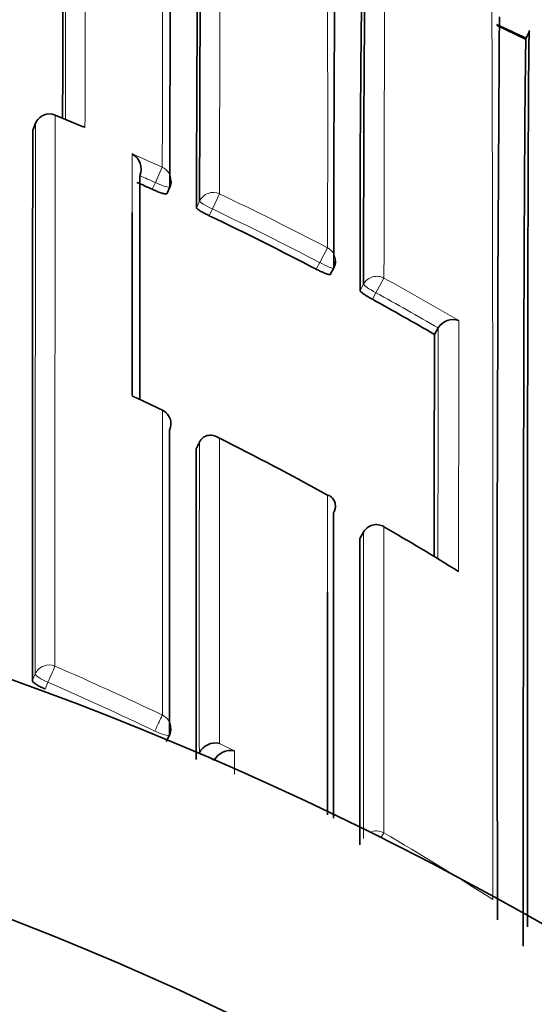
# Model space of a CAD drawing. Units: millimetres. Extents: x -383 to 1274, y 0 to 1164.
# Drawn here: x 549 to 552, y 987 to 994 of the extents above; entities that cross this region are included whole.
import ezdxf
from ezdxf import colors
from ezdxf.entities.mleader import LeaderData, LeaderLine
from ezdxf.math import Vec2, Vec3

# ---------------------------------------------------------------- set-up
doc = ezdxf.new("R2010")
doc.units = ezdxf.units.MM
doc.layers.add('DV7_Défaut', color=7, linetype='Continuous')
doc.layers.add('Défaut', color=7, linetype='Continuous')

# ---------------------------------------------------------------- blocks, each defined once
blk = doc.blocks.new('_DOT')
at = {"color": 0}
blk.add_line((0, 0), (-1, 0), dxfattribs=at)
at = {"color": 0, "const_width": 0.333}
blk.add_lwpolyline([(-0.1665, 0, 1), (0.1665, 0, 1)], format="xyb", close=True, dxfattribs=at)
blk = doc.blocks.new('SE6')
at = {"layer": 'DV7_Défaut', "color": 7, "linetype": 'Continuous', "lineweight": 35}
for p, q in [((551.9179, 993.7494), (551.7301, 993.8411)), ((551.9237, 993.7561), (551.9444, 993.8014)), ((548.649, 993.1875), (548.6306, 993.1416)), ((548.9668, 993.1647), (548.7792, 993.2423)), ((549.5239, 992.7173), (549.5444, 992.7622)), ((550.6161, 992.179), (550.6392, 992.2226)), ((551.3113, 991.7794), (551.336, 991.8221)), ((551.3361, 991.8223), (551.336, 991.8221)), ((549.7203, 991.0166), (549.7421, 991.0606)), ((549.7421, 991.0606), (549.7422, 991.0608)), ((550.8371, 990.4598), (550.8127, 990.4172)), ((549.5211, 989.0626), (549.5425, 989.1065)), ((549.7401, 988.9835), (549.7419, 988.9871)), ((549.7419, 988.9871), (549.742, 988.9873))]:
    blk.add_line(p, q, dxfattribs=at)
at = {"layer": 'DV7_Défaut', "color": 7, "linetype": 'Continuous', "lineweight": 18}
for p, q in [((548.6305, 993.141), (548.6489, 993.1869)), ((548.7795, 993.2428), (548.7792, 993.2421)), ((549.4943, 992.8942), (549.4483, 992.7924)), ((549.4483, 992.7924), (549.4277, 992.7473)), ((549.7436, 992.6691), (549.7226, 992.6244)), ((549.8769, 992.7169), (549.8289, 992.616)), ((549.8078, 992.5711), (549.8289, 992.616)), ((550.5968, 992.3573), (550.545, 992.2584)), ((550.545, 992.2584), (550.5218, 992.2145)), ((550.9743, 992.1548), (550.9205, 992.057)), ((550.8384, 992.1148), (550.8148, 992.0714)), ((550.8968, 992.0134), (550.9205, 992.057)), ((550.8124, 990.4158), (550.8368, 990.4585)), ((548.6472, 989.514), (548.628, 989.4691)), ((548.7123, 989.4134), (548.7317, 989.4584)), ((549.9759, 989.0002), (549.8761, 989.0509)), ((549.742, 988.9873), (549.8415, 988.9372))]:
    blk.add_line(p, q, dxfattribs=at)
at = {"layer": 'DV7_Défaut', "color": 7, "linetype": 'Continuous', "lineweight": 35}
for centre, radius, start, end in [((540.8859, 968.7989), 27.5, 35.09742, 76.46484), ((744.5684, 992.4688), 193.9292, 179.438858, 180.072474), ((666.8865, 992.41), 116.0722, 179.096946, 180.167125), ((751.1942, 992.3368), 200.3559, 179.442372, 180.063492), ((1057.9319, 991.989), 509.104, 179.752015, 179.860573), ((540.8932, 969.5555), 26.5959, 65.49811, 65.9668), ((1173.9181, 989.6219), 622.1883, 179.6061762, 180.1610483), ((548.7418, 993.1502), 0.1, 67.8584, 158.13226), ((1948.3953, 990.354), 1399.7676, 179.8859222, 180.0362225), ((549.2353, 992.8809), 0.1181, 338.95857, 60.28441), ((540.8197, 973.6798), 20.9205, 65.70343, 66.01041), ((549.4535, 992.8038), 0.1, 335.42798, 359.9511), ((-147.7996, 991.8802), 697.0943, 359.9584436, 0.0585904), ((540.8153, 973.6696), 20.9316, 62.37229, 64.55696), ((550.5508, 992.2694), 0.1, 332.09543, 359.95565), ((540.8197, 973.6787), 20.9215, 59.90247, 61.206), ((551.4341, 991.7654), 0.1133, 69.96554, 149.84862), ((1602.4341, 989.3777), 1051.1255, 179.8690842, 179.9496381), ((549.2747, 991.2901), 0.079, 64.64602, 75.45759), ((539.1423, 969.394), 24.2057, 64.67699, 65.16616), ((549.4526, 991.1835), 0.1, 359.98489, 64.58234), ((540.5958, 972.5429), 20.7364, 61.16191, 63.41397), ((2254.3003, 989.8086), 1704.5804, 179.9593958, 180.0290811), ((540.8859, 968.2989), 22.5, 0, 152.87491), ((3551.5042, 989.2966), 3000.8667, 179.9753002, 180.0142127), ((550.9239, 990.4102), 0.1, 59.96716, 150.25111), ((540.5372, 972.4426), 20.8526, 58.37302, 59.96846), ((2245.3732, 989.1893), 1694.5612, 179.958532, 180.0275518), ((540.8859, 968.2989), 21, 0, 155.79047), ((549.4526, 989.1503), 0.1, 334.06382, 0.0094), ((549.8506, 988.9315), 0.1221, 77.97195, 152.82039), ((549.9498, 988.8809), 0.122, 77.67914, 152.53507)]:
    blk.add_arc(centre, radius, start, end, dxfattribs=at)
at = {"layer": 'DV7_Défaut', "color": 7, "linetype": 'Continuous', "lineweight": 18}
for centre, radius, start, end in [((379.3392, 993.6531), 170.1568, 359.744455, 0.423492), ((393.0784, 993.1353), 157.5204, 359.717016, 0.495778), ((51.7145, 994.1517), 497.2653, 359.885698, 0.017661), ((1310.636, 992.0341), 761.7889, 179.834176, 179.9110883), ((-823.8307, 989.5425), 1375.5324, 359.9360919, 0.1869633), ((2613.6442, 990.4121), 2064.9972, 179.923012, 180.0249203), ((540.7705, 973.5612), 21.248, 67.27496, 67.85728), ((540.7514, 973.5281), 21.2481, 65.70304, 66.29465), ((-147.7996, 991.8802), 697.0943, 0.0585904, 0.0906831), ((540.8145, 973.668), 20.983, 65.70293, 66.01037), ((540.8173, 973.6748), 21.0873, 62.36982, 64.55637), ((540.8151, 973.6691), 20.9817, 62.37184, 64.55775), ((540.8111, 973.6651), 21.0989, 59.64695, 61.20404), ((540.823, 973.6843), 20.9646, 59.90247, 61.20704), ((-683.0341, 991.7634), 1234.5071, 359.9273565, 0.0050343), ((2125.0682, 989.4182), 1573.734, 179.91248, 179.9685257), ((-147.7996, 991.8802), 697.0943, 359.9577893, 359.9584436), ((540.5024, 972.3462), 20.9542, 64.58607, 65.19139), ((540.5447, 970.6), 20.6764, 64.34952, 66.53278), ((540.545, 970.5824), 20.5749, 64.37162, 66.55319), ((540.5064, 970.5399), 20.7475, 57.34646, 59.70264), ((540.8859, 968.2989), 20, 0, 156.42182)]:
    blk.add_arc(centre, radius, start, end, dxfattribs=at)
for centre, major_axis, ratio, start_param, end_param in [((548.7418, 993.1502), (0.1, -0.0002), 0.991062, 1.189562, 2.765076), ((548.7418, 993.1502), (0.0928, -0.0372), 0.123445, 3.141593, 3.191041), ((549.4535, 992.8038), (-0.1, 0.0001), 0.990605, 3.141593, 4.292684), ((549.4535, 992.8038), (-0.0909, 0.0416), 0.125246, 1.571377, 3.141593), ((549.8343, 992.6273), (0.1, -0.0002), 0.990459, 1.13266, 2.708171), ((549.8343, 992.6273), (-0.0905, 0.0425), 0.125146, 0.058368, 1.57018), ((550.5508, 992.2694), (-0.1, 0.0001), 0.990121, 3.141593, 4.234986), ((550.5508, 992.2694), (-0.0884, 0.0468), 0.124879, 1.571358, 3.141593), ((550.9265, 992.0679), (0.1, -0.0002), 0.989953, 1.074903, 2.650419), ((550.9265, 992.0679), (-0.0879, 0.0478), 0.124695, 0.067267, 1.570164), ((549.4526, 991.1835), (-0.1, 0), 0.984368, 3.141593, 4.27515), ((550.9239, 990.4102), (0.1, -0.0001), 0.983962, 1.05445, 2.630044), ((550.9239, 990.4102), (0.0868, -0.0496), 0.154821, 3.141593, 3.230096), ((548.7394, 989.4762), (0.1, 0), 0.977546, 1.168988, 2.744594), ((548.7394, 989.4762), (-0.0919, 0.0394), 0.194271, 0.083155, 1.569487), ((548.7394, 989.4762), (0.0398, 0.0917), 0.000352, 0.195177, 1.766315), ((549.4526, 989.1503), (0.0433, 0.0901), 0.000385, 0.191526, 1.762653), ((549.4526, 989.1503), (-0.1, 0), 0.977635, 3.141593, 4.273286), ((549.4526, 989.1503), (-0.0899, 0.0437), 0.190681, 1.571351, 3.141593), ((550.9237, 988.3687), (0.1, 0), 0.977807, 1.051268, 2.013565), ((550.9237, 988.3687), (0.0505, 0.0863), 0.000442, 0.18288, 0.926318)]:
    blk.add_ellipse(centre, major_axis=major_axis, ratio=ratio, start_param=start_param, end_param=end_param, dxfattribs=at)
at = {"layer": 'DV7_Défaut', "color": 7, "linetype": 'Continuous', "lineweight": 35}
for centre, major_axis, ratio, start_param, end_param in [((549.4526, 991.1835), (-0.1, 0), 0.984368, 2.699563, 3.141593), ((550.9239, 990.4102), (-0.05, -0.0866), 0.000336, 3.141593, 3.297346)]:
    blk.add_ellipse(centre, major_axis=major_axis, ratio=ratio, start_param=start_param, end_param=end_param, dxfattribs=at)
for points, knots in [([(549.5446, 992.7668), (549.5447, 992.8619), (549.5449, 992.9539), (549.5451, 993.043), (549.5452, 993.0955), (549.5453, 993.1469), (549.5454, 993.1973), (549.5455, 993.2225), (549.5456, 993.2474), (549.5456, 993.2721), (549.5458, 993.3214), (549.5459, 993.3696), (549.546, 993.4166), (549.5462, 993.4637), (549.5463, 993.5097), (549.5464, 993.5545), (549.5465, 993.5769), (549.5466, 993.5991), (549.5467, 993.6209), (549.5468, 993.6646), (549.547, 993.7072), (549.5471, 993.7486), (549.5472, 993.7693), (549.5472, 993.7897), (549.5473, 993.8098), (549.5475, 993.8501), (549.5476, 993.8891), (549.5477, 993.927), (549.5479, 993.9649), (549.548, 994.0017), (549.5482, 994.0372), (549.5482, 994.0549), (549.5483, 994.0724), (549.5484, 994.0896), (549.5485, 994.1239), (549.5487, 994.157), (549.5488, 994.1889), (549.5489, 994.2048), (549.5489, 994.2205), (549.549, 994.2358), (549.5491, 994.2665), (549.5493, 994.2959), (549.5494, 994.3241), (549.5495, 994.3523), (549.5496, 994.3792), (549.5498, 994.4049), (549.5498, 994.4177), (549.5499, 994.4303), (549.5499, 994.4425), (549.5501, 994.4669), (549.5502, 994.49), (549.5503, 994.5119), (549.5503, 994.5228), (549.5504, 994.5334), (549.5504, 994.5437), (549.5505, 994.5643), (549.5507, 994.5836), (549.5508, 994.6016), (549.5509, 994.6195), (549.551, 994.6362), (549.5511, 994.6516), (549.5511, 994.6592), (549.5512, 994.6666), (549.5512, 994.6736), (549.5513, 994.6876), (549.5514, 994.7003), (549.5515, 994.7117), (549.5515, 994.7174), (549.5516, 994.7227), (549.5516, 994.7277), (549.5517, 994.7378), (549.5518, 994.7464), (549.5519, 994.7537), (549.552, 994.7611), (549.5521, 994.767), (549.5521, 994.7716), (549.5522, 994.7739), (549.5522, 994.7758), (549.5523, 994.7774), (549.5524, 994.7807), (549.5524, 994.7825), (549.5525, 994.7829), (549.5525, 994.783), (549.5525, 994.783), (549.5526, 994.783)], [0, 0, 0, 0, 0.0744359, 0.0744359, 0.0744359, 0.1183698, 0.1183698, 0.1183698, 0.1403365, 0.1403365, 0.1403365, 0.1842703, 0.1842703, 0.1842703, 0.228204, 0.228204, 0.228204, 0.2501707, 0.2501707, 0.2501707, 0.2941044, 0.2941044, 0.2941044, 0.3160711, 0.3160711, 0.3160711, 0.3600048, 0.3600048, 0.3600048, 0.4039385, 0.4039385, 0.4039385, 0.4259051, 0.4259051, 0.4259051, 0.4698388, 0.4698388, 0.4698388, 0.4918054, 0.4918054, 0.4918054, 0.535739, 0.535739, 0.535739, 0.5796727, 0.5796727, 0.5796727, 0.6016393, 0.6016393, 0.6016393, 0.6455729, 0.6455729, 0.6455729, 0.6675395, 0.6675395, 0.6675395, 0.7114731, 0.7114731, 0.7114731, 0.7554068, 0.7554068, 0.7554068, 0.7773734, 0.7773734, 0.7773734, 0.821307, 0.821307, 0.821307, 0.8432736, 0.8432736, 0.8432736, 0.8872072, 0.8872072, 0.8872072, 0.9311409, 0.9311409, 0.9311409, 0.9531075, 0.9531075, 0.9531075, 0.9970411, 0.9970411, 0.9970411, 1, 1, 1, 1]), ([(549.7518, 994.7116), (549.7518, 994.7115), (549.7518, 994.7114), (549.7518, 994.7113), (549.7517, 994.7106), (549.7516, 994.7085), (549.7515, 994.7049), (549.7514, 994.7032), (549.7514, 994.7011), (549.7514, 994.6987), (549.7513, 994.6938), (549.7512, 994.6875), (549.7511, 994.6799), (549.751, 994.6722), (549.7509, 994.6632), (549.7508, 994.6529), (549.7508, 994.6477), (549.7507, 994.6422), (549.7507, 994.6364), (549.7506, 994.6247), (549.7505, 994.6116), (549.7504, 994.5973), (549.7503, 994.5901), (549.7503, 994.5826), (549.7502, 994.5747), (549.7501, 994.559), (549.75, 994.542), (549.7499, 994.5237), (549.7498, 994.5053), (549.7497, 994.4857), (549.7496, 994.4648), (549.7496, 994.4543), (549.7495, 994.4435), (549.7495, 994.4324), (549.7493, 994.4102), (549.7492, 994.3867), (549.7491, 994.3619), (549.749, 994.3495), (549.749, 994.3368), (549.7489, 994.3238), (549.7488, 994.2977), (549.7487, 994.2704), (549.7485, 994.2418), (549.7484, 994.2133), (549.7483, 994.1835), (549.7481, 994.1524), (549.7481, 994.1369), (549.748, 994.1211), (549.7479, 994.1049), (549.7478, 994.0727), (549.7477, 994.0392), (549.7475, 994.0045), (549.7474, 993.9871), (549.7474, 993.9695), (549.7473, 993.9515), (549.7472, 993.9156), (549.747, 993.8786), (549.7469, 993.8403), (549.7467, 993.802), (549.7466, 993.7625), (549.7464, 993.7219), (549.7463, 993.7016), (549.7463, 993.681), (549.7462, 993.6601), (549.746, 993.6183), (549.7459, 993.5754), (549.7457, 993.5313), (549.7457, 993.5093), (549.7456, 993.487), (549.7455, 993.4644), (549.7454, 993.4192), (549.7452, 993.3729), (549.7451, 993.3254), (549.745, 993.278), (549.7448, 993.2294), (549.7447, 993.1798), (549.7446, 993.155), (549.7446, 993.1299), (549.7445, 993.1045), (549.7444, 993.0538), (549.7443, 993.0019), (549.7441, 992.9491), (549.7441, 992.9226), (549.744, 992.8959), (549.744, 992.8689), (549.7438, 992.8038), (549.7437, 992.7372), (549.7436, 992.6691)], [0, 0, 0, 0, 0.007352, 0.007352, 0.007352, 0.051068, 0.051068, 0.051068, 0.072926, 0.072926, 0.072926, 0.116643, 0.116643, 0.116643, 0.160359, 0.160359, 0.160359, 0.182217, 0.182217, 0.182217, 0.225933, 0.225933, 0.225933, 0.247791, 0.247791, 0.247791, 0.291507, 0.291507, 0.291507, 0.335223, 0.335223, 0.335223, 0.357081, 0.357081, 0.357081, 0.400797, 0.400797, 0.400797, 0.422655, 0.422655, 0.422655, 0.466372, 0.466372, 0.466372, 0.510088, 0.510088, 0.510088, 0.531946, 0.531946, 0.531946, 0.575662, 0.575662, 0.575662, 0.597519, 0.597519, 0.597519, 0.641235, 0.641235, 0.641235, 0.684951, 0.684951, 0.684951, 0.706809, 0.706809, 0.706809, 0.750525, 0.750525, 0.750525, 0.772383, 0.772383, 0.772383, 0.816099, 0.816099, 0.816099, 0.859815, 0.859815, 0.859815, 0.881672, 0.881672, 0.881672, 0.925388, 0.925388, 0.925388, 0.947246, 0.947246, 0.947246, 1, 1, 1, 1]), ([(549.7343, 994.6597), (549.7343, 994.6596), (549.7343, 994.6595), (549.7343, 994.6594), (549.7342, 994.6563), (549.734, 994.6518), (549.7339, 994.6459), (549.7338, 994.6429), (549.7337, 994.6396), (549.7336, 994.636), (549.7335, 994.6287), (549.7333, 994.6201), (549.7332, 994.6101), (549.7331, 994.6051), (549.733, 994.5998), (549.733, 994.5941), (549.7328, 994.5828), (549.7326, 994.5701), (549.7325, 994.5561), (549.7323, 994.5421), (549.7322, 994.5267), (549.732, 994.5101), (549.7319, 994.5017), (549.7318, 994.4931), (549.7317, 994.4841), (549.7316, 994.4661), (549.7314, 994.4469), (549.7312, 994.4263), (549.7312, 994.416), (549.7311, 994.4054), (549.731, 994.3945), (549.7308, 994.3726), (549.7306, 994.3494), (549.7304, 994.325), (549.7303, 994.3006), (549.7301, 994.2749), (549.7299, 994.2479), (549.7298, 994.2345), (549.7297, 994.2207), (549.7296, 994.2066), (549.7294, 994.1784), (549.7292, 994.1489), (549.729, 994.1182), (549.7289, 994.1029), (549.7288, 994.0872), (549.7287, 994.0713), (549.7285, 994.0394), (549.7283, 994.0062), (549.7281, 993.9719), (549.7279, 993.9375), (549.7277, 993.902), (549.7275, 993.8652), (549.7274, 993.8469), (549.7273, 993.8282), (549.7272, 993.8092), (549.727, 993.7713), (549.7268, 993.7322), (549.7266, 993.6919), (549.7265, 993.6718), (549.7264, 993.6514), (549.7263, 993.6307), (549.7261, 993.5892), (549.7259, 993.5466), (549.7257, 993.5029), (549.7255, 993.4592), (549.7253, 993.4143), (549.7251, 993.3683), (549.725, 993.3453), (549.7249, 993.3221), (549.7248, 993.2985), (549.7246, 993.2514), (549.7244, 993.2032), (549.7242, 993.1539), (549.724, 993.1046), (549.7238, 993.0542), (549.7237, 993.0027), (549.7236, 992.9769), (549.7235, 992.9509), (549.7234, 992.9247), (549.7231, 992.8281), (549.7229, 992.728), (549.7226, 992.6244)], [0, 0, 0, 0, 0.001461, 0.001461, 0.001461, 0.047188, 0.047188, 0.047188, 0.070052, 0.070052, 0.070052, 0.115779, 0.115779, 0.115779, 0.138643, 0.138643, 0.138643, 0.184371, 0.184371, 0.184371, 0.230098, 0.230098, 0.230098, 0.252962, 0.252962, 0.252962, 0.298689, 0.298689, 0.298689, 0.321553, 0.321553, 0.321553, 0.367281, 0.367281, 0.367281, 0.413008, 0.413008, 0.413008, 0.435872, 0.435872, 0.435872, 0.481599, 0.481599, 0.481599, 0.504463, 0.504463, 0.504463, 0.55019, 0.55019, 0.55019, 0.595918, 0.595918, 0.595918, 0.618781, 0.618781, 0.618781, 0.664509, 0.664509, 0.664509, 0.687373, 0.687373, 0.687373, 0.7331, 0.7331, 0.7331, 0.778828, 0.778828, 0.778828, 0.801691, 0.801691, 0.801691, 0.847419, 0.847419, 0.847419, 0.893146, 0.893146, 0.893146, 0.91601, 0.91601, 0.91601, 1, 1, 1, 1]), ([(551.9438, 993.8071), (551.9437, 993.8072), (551.9436, 993.8066), (551.9435, 993.8055), (551.9434, 993.8046), (551.9434, 993.8034), (551.9433, 993.8018), (551.9432, 993.8002), (551.9431, 993.7983), (551.943, 993.796), (551.9429, 993.7913), (551.9427, 993.7853), (551.9425, 993.7779), (551.9424, 993.7704), (551.9422, 993.7616), (551.9421, 993.7513), (551.942, 993.7488), (551.942, 993.7461), (551.9419, 993.7434), (551.9419, 993.7379), (551.9418, 993.7321), (551.9417, 993.726), (551.9415, 993.7137), (551.9414, 993.7), (551.9412, 993.6849), (551.941, 993.6699), (551.9409, 993.6535), (551.9407, 993.6357), (551.9407, 993.6313), (551.9406, 993.6267), (551.9406, 993.6221), (551.9404, 993.6037), (551.9403, 993.584), (551.9401, 993.5629), (551.9401, 993.5576), (551.94, 993.5523), (551.94, 993.5468), (551.9398, 993.5251), (551.9397, 993.502), (551.9395, 993.4777), (551.9394, 993.4655), (551.9393, 993.453), (551.9393, 993.4402), (551.9392, 993.4274), (551.9391, 993.4143), (551.939, 993.4008), (551.9389, 993.3874), (551.9388, 993.3736), (551.9388, 993.3595), (551.9386, 993.3313), (551.9385, 993.3019), (551.9383, 993.2712), (551.9382, 993.2559), (551.9382, 993.2402), (551.9381, 993.2243), (551.938, 993.2083), (551.9379, 993.192), (551.9378, 993.1755), (551.9377, 993.1423), (551.9375, 993.108), (551.9374, 993.0724), (551.9372, 993.0368), (551.9371, 993.0001), (551.937, 992.9621), (551.9369, 992.9526), (551.9369, 992.9431), (551.9368, 992.9335), (551.9368, 992.9142), (551.9367, 992.8946), (551.9366, 992.8748), (551.9365, 992.8351), (551.9363, 992.7942), (551.9362, 992.7523), (551.9361, 992.7103), (551.9359, 992.6671), (551.9358, 992.6229), (551.9358, 992.6118), (551.9357, 992.6007), (551.9357, 992.5895), (551.9356, 992.5671), (551.9356, 992.5444), (551.9355, 992.5215), (551.9354, 992.4985), (551.9354, 992.4753), (551.9353, 992.4518), (551.9352, 992.4048), (551.935, 992.3568), (551.9349, 992.3076), (551.9349, 992.2831), (551.9348, 992.2582), (551.9347, 992.2331), (551.9347, 992.2206), (551.9347, 992.208), (551.9347, 992.1953), (551.9346, 992.1699), (551.9345, 992.1443), (551.9345, 992.1184), (551.9344, 992.0926), (551.9344, 992.0664), (551.9343, 992.0401), (551.9342, 991.9873), (551.9341, 991.9335), (551.934, 991.8787), (551.9339, 991.8513), (551.9339, 991.8236), (551.9338, 991.7957), (551.9337, 991.7679), (551.9337, 991.7397), (551.9336, 991.7113), (551.9335, 991.6546), (551.9334, 991.5968), (551.9333, 991.5382), (551.9333, 991.5088), (551.9332, 991.4792), (551.9332, 991.4494), (551.9331, 991.4196), (551.9331, 991.3895), (551.9331, 991.3593), (551.933, 991.2987), (551.9329, 991.2372), (551.9328, 991.1748), (551.9327, 991.1436), (551.9327, 991.1122), (551.9327, 991.0806), (551.9326, 991.0489), (551.9326, 991.0171), (551.9325, 990.985), (551.9325, 990.9208), (551.9324, 990.8558), (551.9323, 990.7898), (551.9323, 990.7569), (551.9322, 990.7237), (551.9322, 990.6903), (551.9322, 990.657), (551.9321, 990.6234), (551.9321, 990.5896), (551.932, 990.522), (551.932, 990.4535), (551.9319, 990.3843), (551.9319, 990.3497), (551.9319, 990.3149), (551.9318, 990.2798), (551.9318, 990.2448), (551.9318, 990.2096), (551.9318, 990.1742), (551.9317, 990.1033), (551.9317, 990.0317), (551.9316, 989.9593), (551.9316, 989.923), (551.9316, 989.8866), (551.9315, 989.8501), (551.9315, 989.8135), (551.9315, 989.7767), (551.9315, 989.7397), (551.9315, 989.6658), (551.9314, 989.5911), (551.9314, 989.5157), (551.9314, 989.478), (551.9314, 989.4401), (551.9313, 989.402), (551.9313, 989.3639), (551.9313, 989.3257), (551.9313, 989.2873), (551.9313, 989.2104), (551.9313, 989.1328), (551.9313, 989.0545), (551.9312, 989.0154), (551.9312, 988.9761), (551.9312, 988.9366), (551.9312, 988.8971), (551.9312, 988.8575), (551.9312, 988.8177), (551.9312, 988.738), (551.9312, 988.6577), (551.9312, 988.5767), (551.9312, 988.5362), (551.9312, 988.4955), (551.9312, 988.4547), (551.9312, 988.4139), (551.9312, 988.3729), (551.9312, 988.3317), (551.9312, 988.2494), (551.9312, 988.1664), (551.9312, 988.0828), (551.9312, 988.041), (551.9312, 987.9991), (551.9313, 987.957), (551.9313, 987.9136), (551.9313, 987.8702), (551.9313, 987.8265)], [0, 0, 0, 0, 0.0156393, 0.0156393, 0.0156393, 0.0277881, 0.0277881, 0.0277881, 0.0399368, 0.0399368, 0.0399368, 0.0642346, 0.0642346, 0.0642346, 0.0885323, 0.0885323, 0.0885323, 0.0946066, 0.0946066, 0.0946066, 0.1067554, 0.1067554, 0.1067554, 0.1310531, 0.1310531, 0.1310531, 0.1553507, 0.1553507, 0.1553507, 0.1614251, 0.1614251, 0.1614251, 0.1857227, 0.1857227, 0.1857227, 0.1917971, 0.1917971, 0.1917971, 0.2160947, 0.2160947, 0.2160947, 0.2282434, 0.2282434, 0.2282434, 0.2403921, 0.2403921, 0.2403921, 0.2525408, 0.2525408, 0.2525408, 0.2768383, 0.2768383, 0.2768383, 0.288987, 0.288987, 0.288987, 0.3011356, 0.3011356, 0.3011356, 0.3254331, 0.3254331, 0.3254331, 0.3497305, 0.3497305, 0.3497305, 0.3558048, 0.3558048, 0.3558048, 0.3679533, 0.3679533, 0.3679533, 0.3922506, 0.3922506, 0.3922506, 0.4165478, 0.4165478, 0.4165478, 0.4226221, 0.4226221, 0.4226221, 0.4347706, 0.4347706, 0.4347706, 0.4469191, 0.4469191, 0.4469191, 0.4712161, 0.4712161, 0.4712161, 0.4833645, 0.4833645, 0.4833645, 0.4894387, 0.4894387, 0.4894387, 0.5015871, 0.5015871, 0.5015871, 0.5137355, 0.5137355, 0.5137355, 0.5380323, 0.5380323, 0.5380323, 0.5501806, 0.5501806, 0.5501806, 0.5623289, 0.5623289, 0.5623289, 0.5866256, 0.5866256, 0.5866256, 0.5987738, 0.5987738, 0.5987738, 0.610922, 0.610922, 0.610922, 0.6352184, 0.6352184, 0.6352184, 0.6473666, 0.6473666, 0.6473666, 0.6595147, 0.6595147, 0.6595147, 0.6838109, 0.6838109, 0.6838109, 0.6959589, 0.6959589, 0.6959589, 0.708107, 0.708107, 0.708107, 0.732403, 0.732403, 0.732403, 0.7445509, 0.7445509, 0.7445509, 0.7566988, 0.7566988, 0.7566988, 0.7809947, 0.7809947, 0.7809947, 0.7931425, 0.7931425, 0.7931425, 0.8052904, 0.8052904, 0.8052904, 0.829586, 0.829586, 0.829586, 0.8417337, 0.8417337, 0.8417337, 0.8538815, 0.8538815, 0.8538815, 0.8781769, 0.8781769, 0.8781769, 0.8903246, 0.8903246, 0.8903246, 0.9024722, 0.9024722, 0.9024722, 0.9267675, 0.9267675, 0.9267675, 0.9389151, 0.9389151, 0.9389151, 0.9510627, 0.9510627, 0.9510627, 0.9753578, 0.9753578, 0.9753578, 0.9875053, 0.9875053, 0.9875053, 1, 1, 1, 1]), ([(551.9228, 993.7618), (551.9205, 993.758), (551.9182, 993.6274), (551.9134, 993.1077), (551.9111, 992.6858), (551.9073, 991.6035), (551.9058, 990.9445), (551.9041, 989.445), (551.9038, 988.6058), (551.9042, 987.6968)], [0, 0, 0, 0, 0.226602, 0.226602, 0.484401, 0.484401, 0.742201, 0.742201, 1, 1, 1, 1]), ([(548.9788, 993.1597), (548.9784, 993.16), (548.9779, 993.1602), (548.9775, 993.1604), (548.9741, 993.1623), (548.9706, 993.164), (548.9671, 993.1655)], [0, 0, 0, 0, 0.112063, 0.112063, 0.112063, 1, 1, 1, 1]), ([(549.4277, 992.7473), (549.4379, 992.7427), (549.4483, 992.7382), (549.4581, 992.7343), (549.4679, 992.7303), (549.4774, 992.7268), (549.4857, 992.724), (549.494, 992.7212), (549.5014, 992.719), (549.5073, 992.7176), (549.5132, 992.7162), (549.5177, 992.7156), (549.5205, 992.7158), (549.5228, 992.716), (549.524, 992.7168), (549.524, 992.718)], [0, 0, 0, 0, 0.207478, 0.207478, 0.207478, 0.414956, 0.414956, 0.414956, 0.622433, 0.622433, 0.622433, 0.82991, 0.82991, 0.82991, 1, 1, 1, 1]), ([(549.7226, 992.6244), (549.7226, 992.6228), (549.7244, 992.6205), (549.7277, 992.6175), (549.7311, 992.6145), (549.7361, 992.6107), (549.7425, 992.6066), (549.7488, 992.6025), (549.7566, 992.5978), (549.7652, 992.593), (549.7738, 992.5882), (549.7834, 992.5831), (549.7933, 992.5782), (549.798, 992.5758), (549.8029, 992.5734), (549.8078, 992.5711)], [0, 0, 0, 0, 0.223316, 0.223316, 0.223316, 0.446631, 0.446631, 0.446631, 0.669947, 0.669947, 0.669947, 0.893261, 0.893261, 0.893261, 1, 1, 1, 1]), ([(550.5218, 992.2145), (550.5317, 992.2094), (550.5419, 992.2043), (550.5514, 992.1998), (550.561, 992.1953), (550.5702, 992.1912), (550.5784, 992.1879), (550.5865, 992.1846), (550.5938, 992.182), (550.5996, 992.1803), (550.6054, 992.1785), (550.6098, 992.1777), (550.6126, 992.1777), (550.6145, 992.1778), (550.6156, 992.1782), (550.6161, 992.179)], [0, 0, 0, 0, 0.214867, 0.214867, 0.214867, 0.429734, 0.429734, 0.429734, 0.6446, 0.6446, 0.6446, 0.859466, 0.859466, 0.859466, 1, 1, 1, 1]), ([(550.8148, 992.0714), (550.8148, 992.0698), (550.8165, 992.0673), (550.8198, 992.0641), (550.8231, 992.0609), (550.828, 992.0568), (550.8341, 992.0523), (550.8403, 992.0478), (550.8478, 992.0427), (550.8562, 992.0373), (550.8645, 992.032), (550.8739, 992.0264), (550.8835, 992.0209), (550.8878, 992.0184), (550.8923, 992.0159), (550.8968, 992.0134)], [0, 0, 0, 0, 0.224637, 0.224637, 0.224637, 0.449274, 0.449274, 0.449274, 0.67391, 0.67391, 0.67391, 0.898546, 0.898546, 0.898546, 1, 1, 1, 1]), ([(549.7422, 991.0608), (549.746, 991.0685), (549.7509, 991.0755), (549.7564, 991.0813), (549.7618, 991.0871), (549.7679, 991.0919), (549.7742, 991.0955), (549.7832, 991.1008), (549.7928, 991.104), (549.8022, 991.1056), (549.8157, 991.1077), (549.8292, 991.1066), (549.8418, 991.1031), (549.8535, 991.0999), (549.8647, 991.0946), (549.8749, 991.0876), (549.8753, 991.0873), (549.8757, 991.087), (549.8762, 991.0867)], [0, 0, 0, 0, 0.133107, 0.133107, 0.133107, 0.264984, 0.264984, 0.264984, 0.456727, 0.456727, 0.456727, 0.73341, 0.73341, 0.73341, 0.98973, 0.98973, 0.98973, 1, 1, 1, 1]), ([(550.6379, 990.5904), (550.6422, 990.5983), (550.6455, 990.6067), (550.6475, 990.6148), (550.6495, 990.6228), (550.6502, 990.6308), (550.65, 990.6382), (550.6497, 990.6484), (550.6474, 990.6578), (550.6439, 990.666), (550.6392, 990.6769), (550.6321, 990.686), (550.6236, 990.6932), (550.6164, 990.6992), (550.608, 990.704), (550.599, 990.7073), (550.5985, 990.7074), (550.5981, 990.7076), (550.5977, 990.7077)], [0, 0, 0, 0, 0.147096, 0.147096, 0.147096, 0.293121, 0.293121, 0.293121, 0.493832, 0.493832, 0.493832, 0.762198, 0.762198, 0.762198, 0.98918, 0.98918, 0.98918, 1, 1, 1, 1]), ([(550.5978, 990.0605), (550.5978, 989.9833), (550.5978, 989.9052), (550.5978, 989.8265), (550.5978, 989.7477), (550.5978, 989.6682), (550.5978, 989.5879), (550.5978, 989.5076), (550.5978, 989.4266), (550.5978, 989.3449), (550.5978, 989.2631), (550.5978, 989.1806), (550.5978, 989.0974), (550.5978, 989.0142), (550.5978, 988.9303), (550.5978, 988.8457), (550.5978, 988.7611), (550.5978, 988.6757), (550.5978, 988.5897), (550.5978, 988.5847), (550.5978, 988.5797), (550.5978, 988.5746)], [0, 0, 0, 0, 0.16506, 0.16506, 0.16506, 0.33012, 0.33012, 0.33012, 0.495179, 0.495179, 0.495179, 0.660236, 0.660236, 0.660236, 0.825293, 0.825293, 0.825293, 0.99035, 0.99035, 0.99035, 1, 1, 1, 1]), ([(548.628, 989.4691), (548.628, 989.4668), (548.6298, 989.4636), (548.6332, 989.46), (548.6366, 989.4564), (548.6417, 989.4521), (548.6482, 989.4477), (548.6546, 989.4432), (548.6626, 989.4383), (548.6713, 989.4334), (548.6801, 989.4286), (548.6899, 989.4236), (548.6999, 989.4189), (548.704, 989.417), (548.7082, 989.4152), (548.7123, 989.4134)], [0, 0, 0, 0, 0.227187, 0.227187, 0.227187, 0.454374, 0.454374, 0.454374, 0.681561, 0.681561, 0.681561, 0.908747, 0.908747, 0.908747, 1, 1, 1, 1])]:
    blk.add_open_spline(points, degree=3, knots=knots, dxfattribs=at)
at = {"layer": 'DV7_Défaut', "color": 7, "linetype": 'Continuous', "lineweight": 18}
for points, knots in [([(549.8769, 992.7169), (549.877, 992.7852), (549.877, 992.852), (549.8771, 992.9172), (549.8771, 992.9443), (549.8771, 992.9711), (549.8772, 992.9976), (549.8772, 993.0506), (549.8773, 993.1026), (549.8774, 993.1535), (549.8774, 993.1789), (549.8775, 993.2041), (549.8775, 993.229), (549.8776, 993.2788), (549.8776, 993.3275), (549.8777, 993.3751), (549.8778, 993.4227), (549.8779, 993.4692), (549.878, 993.5146), (549.878, 993.5373), (549.8781, 993.5597), (549.8781, 993.5818), (549.8782, 993.626), (549.8783, 993.6691), (549.8784, 993.7111), (549.8784, 993.732), (549.8784, 993.7527), (549.8785, 993.7731), (549.8786, 993.8139), (549.8787, 993.8536), (549.8787, 993.892), (549.8788, 993.9305), (549.8789, 993.9677), (549.879, 994.0038), (549.879, 994.0219), (549.879, 994.0396), (549.8791, 994.057), (549.8792, 994.0919), (549.8792, 994.1256), (549.8793, 994.158), (549.8793, 994.1743), (549.8794, 994.1902), (549.8794, 994.2058), (549.8794, 994.237), (549.8795, 994.267), (549.8796, 994.2958), (549.8796, 994.3245), (549.8797, 994.352), (549.8797, 994.3782), (549.8797, 994.3914), (549.8798, 994.4042), (549.8798, 994.4166), (549.8798, 994.4416), (549.8799, 994.4653), (549.8799, 994.4877), (549.8799, 994.4989), (549.8799, 994.5098), (549.8799, 994.5204), (549.88, 994.5415), (549.88, 994.5613), (549.88, 994.5798), (549.8801, 994.5983), (549.8801, 994.6156), (549.8801, 994.6314), (549.8801, 994.6394), (549.8801, 994.647), (549.8801, 994.6543), (549.8801, 994.6688), (549.8802, 994.682), (549.8802, 994.6939), (549.8802, 994.6998), (549.8802, 994.7054), (549.8802, 994.7107), (549.8802, 994.7212), (549.8802, 994.7304), (549.8802, 994.7382), (549.8802, 994.746), (549.8802, 994.7524), (549.8803, 994.7575), (549.8803, 994.76), (549.8803, 994.7622), (549.8803, 994.7641), (549.8803, 994.7677), (549.8803, 994.77), (549.8803, 994.7709), (549.8803, 994.7712), (549.8803, 994.7713), (549.8803, 994.7713)], [0, 0, 0, 0, 0.0523977, 0.0523977, 0.0523977, 0.0741079, 0.0741079, 0.0741079, 0.1175287, 0.1175287, 0.1175287, 0.1392391, 0.1392391, 0.1392391, 0.1826604, 0.1826604, 0.1826604, 0.226082, 0.226082, 0.226082, 0.2477928, 0.2477928, 0.2477928, 0.2912148, 0.2912148, 0.2912148, 0.3129259, 0.3129259, 0.3129259, 0.3563484, 0.3563484, 0.3563484, 0.3997712, 0.3997712, 0.3997712, 0.4214826, 0.4214826, 0.4214826, 0.464906, 0.464906, 0.464906, 0.4866176, 0.4866176, 0.4866176, 0.5300414, 0.5300414, 0.5300414, 0.5734654, 0.5734654, 0.5734654, 0.5951774, 0.5951774, 0.5951774, 0.6386019, 0.6386019, 0.6386019, 0.6603141, 0.6603141, 0.6603141, 0.703739, 0.703739, 0.703739, 0.7471642, 0.7471642, 0.7471642, 0.7688767, 0.7688767, 0.7688767, 0.8123023, 0.8123023, 0.8123023, 0.834015, 0.834015, 0.834015, 0.877441, 0.877441, 0.877441, 0.9208672, 0.9208672, 0.9208672, 0.9425802, 0.9425802, 0.9425802, 0.9860068, 0.9860068, 0.9860068, 1, 1, 1, 1]), ([(550.9743, 992.1548), (550.9743, 992.2235), (550.9744, 992.2907), (550.9745, 992.3565), (550.9745, 992.3844), (550.9746, 992.412), (550.9746, 992.4394), (550.9747, 992.4942), (550.9748, 992.5479), (550.9749, 992.6006), (550.9749, 992.6269), (550.9749, 992.653), (550.975, 992.6788), (550.9751, 992.7304), (550.9752, 992.7809), (550.9753, 992.8304), (550.9754, 992.8798), (550.9755, 992.9282), (550.9756, 992.9755), (550.9756, 992.9991), (550.9757, 993.0225), (550.9757, 993.0456), (550.9758, 993.0917), (550.976, 993.1368), (550.9761, 993.1807), (550.9761, 993.2027), (550.9762, 993.2243), (550.9762, 993.2457), (550.9763, 993.2885), (550.9764, 993.3301), (550.9765, 993.3706), (550.9766, 993.4111), (550.9767, 993.4504), (550.9768, 993.4885), (550.9769, 993.5075), (550.9769, 993.5263), (550.9769, 993.5448), (550.977, 993.5817), (550.9771, 993.6174), (550.9772, 993.6519), (550.9773, 993.6692), (550.9773, 993.6861), (550.9773, 993.7028), (550.9774, 993.7361), (550.9775, 993.7681), (550.9776, 993.7989), (550.9776, 993.8298), (550.9777, 993.8593), (550.9778, 993.8876), (550.9778, 993.9018), (550.9778, 993.9156), (550.9779, 993.9292), (550.9779, 993.9562), (550.978, 993.982), (550.978, 994.0065), (550.978, 994.0187), (550.9781, 994.0306), (550.9781, 994.0422), (550.9781, 994.0654), (550.9782, 994.0873), (550.9782, 994.1078), (550.9782, 994.1284), (550.9783, 994.1476), (550.9783, 994.1655), (550.9783, 994.1745), (550.9783, 994.1831), (550.9783, 994.1914), (550.9784, 994.208), (550.9784, 994.2232), (550.9784, 994.2371), (550.9784, 994.244), (550.9784, 994.2506), (550.9784, 994.2568), (550.9785, 994.2693), (550.9785, 994.2804), (550.9785, 994.2902), (550.9785, 994.2999), (550.9785, 994.3083), (550.9786, 994.3152), (550.9786, 994.3187), (550.9786, 994.3218), (550.9786, 994.3246), (550.9786, 994.3302), (550.9786, 994.3343), (550.9787, 994.337), (550.9787, 994.3384), (550.9787, 994.3394), (550.9787, 994.34), (550.9787, 994.3406), (550.9787, 994.3409), (550.9787, 994.3409)], [0, 0, 0, 0, 0.049912, 0.049912, 0.049912, 0.071065, 0.071065, 0.071065, 0.11337, 0.11337, 0.11337, 0.134523, 0.134523, 0.134523, 0.176829, 0.176829, 0.176829, 0.219136, 0.219136, 0.219136, 0.240289, 0.240289, 0.240289, 0.282596, 0.282596, 0.282596, 0.30375, 0.30375, 0.30375, 0.346057, 0.346057, 0.346057, 0.388365, 0.388365, 0.388365, 0.409519, 0.409519, 0.409519, 0.451827, 0.451827, 0.451827, 0.472981, 0.472981, 0.472981, 0.51529, 0.51529, 0.51529, 0.5576, 0.5576, 0.5576, 0.578754, 0.578754, 0.578754, 0.621064, 0.621064, 0.621064, 0.642219, 0.642219, 0.642219, 0.684529, 0.684529, 0.684529, 0.726839, 0.726839, 0.726839, 0.747995, 0.747995, 0.747995, 0.790306, 0.790306, 0.790306, 0.811461, 0.811461, 0.811461, 0.853772, 0.853772, 0.853772, 0.896084, 0.896084, 0.896084, 0.91724, 0.91724, 0.91724, 0.959552, 0.959552, 0.959552, 0.980708, 0.980708, 0.980708, 1, 1, 1, 1]), ([(548.7785, 989.5662), (548.7785, 989.5882), (548.7785, 989.61), (548.7785, 989.6319), (548.7785, 989.7175), (548.7785, 989.8023), (548.7785, 989.8864), (548.7785, 989.9704), (548.7784, 990.0536), (548.7784, 990.136), (548.7784, 990.3008), (548.7784, 990.4623), (548.7784, 990.6205), (548.7784, 990.6996), (548.7784, 990.7778), (548.7785, 990.8552), (548.7785, 990.9326), (548.7785, 991.0091), (548.7785, 991.0847), (548.7785, 991.1604), (548.7785, 991.2351), (548.7785, 991.309), (548.7785, 991.3829), (548.7785, 991.4559), (548.7785, 991.528), (548.7786, 991.6001), (548.7786, 991.6713), (548.7786, 991.7416), (548.7786, 991.7591), (548.7786, 991.7766), (548.7786, 991.7941), (548.7786, 991.8639), (548.7786, 991.9328), (548.7786, 992.0007), (548.7787, 992.0687), (548.7787, 992.1357), (548.7787, 992.2017), (548.7787, 992.2677), (548.7788, 992.3328), (548.7788, 992.3969), (548.7788, 992.4611), (548.7788, 992.5242), (548.7789, 992.5864), (548.7789, 992.6485), (548.7789, 992.7097), (548.7789, 992.7698), (548.779, 992.83), (548.779, 992.8892), (548.779, 992.9473), (548.7791, 993.0487), (548.7791, 993.147), (548.7792, 993.2421)], [0, 0, 0, 0, 0.014787, 0.014787, 0.014787, 0.072755, 0.072755, 0.072755, 0.130723, 0.130723, 0.130723, 0.246662, 0.246662, 0.246662, 0.304631, 0.304631, 0.304631, 0.362601, 0.362601, 0.362601, 0.42057, 0.42057, 0.42057, 0.478544, 0.478544, 0.478544, 0.536519, 0.536519, 0.536519, 0.551012, 0.551012, 0.551012, 0.608982, 0.608982, 0.608982, 0.666954, 0.666954, 0.666954, 0.724925, 0.724925, 0.724925, 0.782897, 0.782897, 0.782897, 0.840869, 0.840869, 0.840869, 0.898842, 0.898842, 0.898842, 1, 1, 1, 1])]:
    blk.add_open_spline(points, degree=3, knots=knots, dxfattribs=at)
at = {"layer": 'DV7_Défaut', "color": 7, "linetype": 'Continuous', "lineweight": 35}
for points in [[(549.344, 991.3481), (549.3443, 991.9021), (549.3448, 992.4017), (549.3455, 992.8382)], [(549.5429, 989.1083), (549.5426, 989.844), (549.5427, 990.5248), (549.543, 991.1414)]]:
    blk.add_open_spline(points, degree=3, dxfattribs=at)
at = {"layer": 'DV7_Défaut', "color": 7, "linetype": 'Continuous', "lineweight": 18}
for points in [[(549.495, 991.2727), (549.4951, 990.6559), (549.4952, 989.9749), (549.4951, 989.2388)], [(549.8761, 989.0509), (549.876, 989.7865), (549.876, 990.4682), (549.8762, 991.0867)], [(549.7421, 991.0606), (549.7417, 990.4322), (549.7417, 989.7378), (549.7419, 988.9871)], [(550.5977, 990.7077), (550.5977, 990.4987), (550.5978, 990.2828), (550.5978, 990.0605)], [(550.9733, 988.4536), (550.9732, 989.1871), (550.9732, 989.871), (550.9734, 990.4958)], [(550.8368, 990.4585), (550.8365, 989.8343), (550.8364, 989.1505), (550.8366, 988.4168)], [(549.9759, 988.8456), (549.9759, 988.8974), (549.9759, 988.9489), (549.9759, 989.0002)]]:
    blk.add_open_spline(points, degree=3, dxfattribs=at)

msp = doc.modelspace()

# ---------------------------------------------------------------- block references
at = {"layer": 'Défaut'}
msp.add_blockref('SE6', (0, 0), dxfattribs=at)

# ---------------------------------------------------------------- leaders
at = {"layer": 'Défaut', "color": 7, "linetype": 'Continuous', "lineweight": 18}
ml = msp.add_multileader_mtext('Standard', dxfattribs=at)
ml.set_content('{\\pxsm0.9;\\fSolid Edge ISO|b1||i0||c0|p34;\\W1.;08/11/2016\\P}', color=256)
ml.set_leader_properties()
ml.set_arrow_properties(name='DOT')
ml.build(insert=Vec2(0, 0))
ml.multileader.update_dxf_attribs({"leader_type": 0, "dogleg_length": 0, "arrow_head_size": 12})
ctx = ml.context
ctx.base_point, ctx.char_height, ctx.arrow_head_size, ctx.landing_gap_size = Vec3(656.6018, 1156.9733), 12, 12, 4.2
notes = []
notes.append((ctx, [(0, (0, 0, 0), (0, 0), (1, 0), 1, [])]))
ctx.mtext.insert = Vec3(658.6018, 1163.0934)
for ctx, leaders in notes:
    for number, flags, end, landing, length, lines in leaders:
        leader = LeaderData()
        leader.index, (leader.has_last_leader_line, leader.has_dogleg_vector, leader.attachment_direction) = number, flags
        leader.last_leader_point, leader.dogleg_vector, leader.dogleg_length = Vec3(end), Vec3(landing), length
        for number, points, colour, breaks in lines:
            line = LeaderLine()
            line.index, line.vertices, line.color, line.breaks = number, Vec3.list(points), colors.encode_raw_color(colour), breaks
            leader.lines.append(line)
        ctx.leaders.append(leader)

doc.saveas('drawing.dxf')
